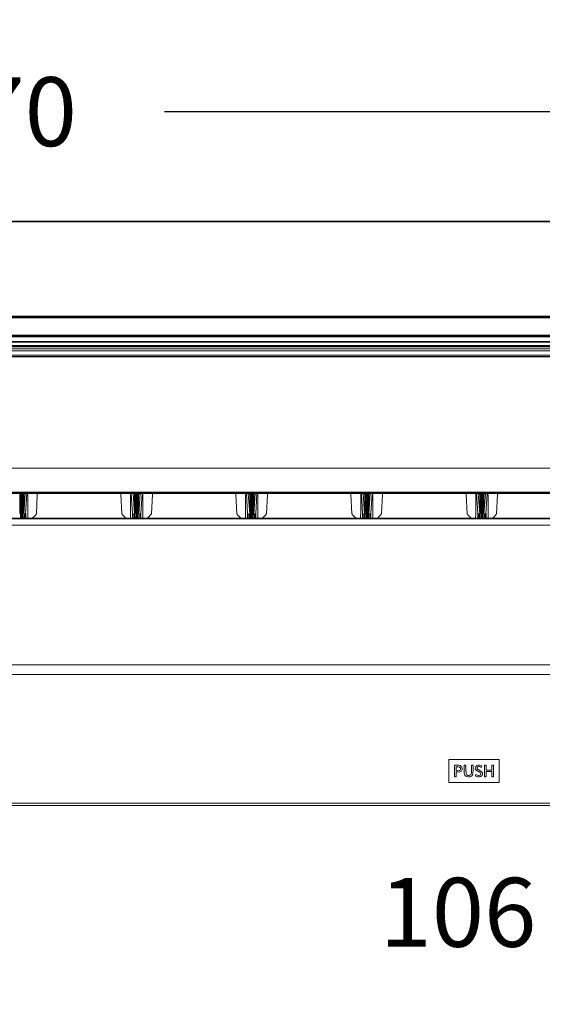
# Model space of a CAD drawing. Units: inches. Extents: x -28716 to 535, y 56 to 12551.
# Drawn here: x -26663 to -26436, y 9430 to 9858 of the extents above; entities that cross this region are included whole.
import ezdxf

# ---------------------------------------------------------------- set-up
doc = ezdxf.new("R2010")
doc.units = ezdxf.units.IN
doc.header["$LTSCALE"] = 10
doc.header["$MEASUREMENT"] = 0
doc.layers.add('01', color=92, linetype='Continuous')
doc.layers.add('04', color=252, linetype='Continuous')
doc.styles.add('DIN', font='DINEngschrift-Regular.ttf')
doc.dimstyles.new('DIN', dxfattribs={"dimtxt": 30, "dimasz": 30, "dimexe": 40, "dimexo": 20, "dimgap": 50, "dimtad": 0, "dimtih": 1, "dimtoh": 1, "dimdec": 0, "dimzin": 0, "dimdsep": 46, "dimtxsty": 'DIN', "dimcen": 20, "dimadec": 0, "dimazin": 0, "dimtfac": 1, "dimtdec": 0, "dimtofl": 0, "dimtmove": 0, "dimatfit": 3, "dimfxl": 0, "dimtolj": 1, "dimtzin": 0, "dimarcsym": 0})

# ---------------------------------------------------------------- blocks, each defined once
blk = doc.blocks.new('*D12')
at = {"layer": '04', "color": 0, "lineweight": -2, "ltscale": 10, "transparency": 16777216}
for p, q in [((-26340.93, 9496.46), (-26340.93, 9429.98)), ((-26235.14, 9496.46), (-26235.14, 9429.98)), ((-26370.93, 9469.98), (-26400.93, 9469.98)), ((-26205.14, 9469.98), (-26175.14, 9469.98))]:
    blk.add_line(p, q, dxfattribs=at)
at = {"layer": '04', "color": 0, "ltscale": 10, "transparency": 16777216}
for points in [[(-26370.93, 9474.98), (-26370.93, 9464.98), (-26340.93, 9469.98)], [(-26205.14, 9474.98), (-26205.14, 9464.98), (-26235.14, 9469.98)]]:
    blk.add_solid(points, dxfattribs=at)
at = {"layer": 'Defpoints', "color": 0, "ltscale": 10, "transparency": 16777216}
for p in [(-26340.93, 9516.46), (-26235.14, 9516.46), (-26340.93, 9469.98)]:
    blk.add_point(p, dxfattribs=at)
at = {"layer": '04', "color": 0, "ltscale": 10, "transparency": 16777216, "insert": (-26472.61, 9469.98), "char_height": 30, "attachment_point": 5, "style": 'DIN'}
blk.add_mtext('\\A1;106', dxfattribs=at)
blk = doc.blocks.new('*D14')
at = {"layer": '04', "color": 0, "lineweight": -2, "transparency": 16777216}
for p, q in [((-27107.27, 9776.81), (-27107.27, 9858.18)), ((-26237.27, 9776.81), (-26237.27, 9858.18)), ((-27077.27, 9818.18), (-26744.34, 9818.18)), ((-26267.27, 9818.18), (-26600.19, 9818.18))]:
    blk.add_line(p, q, dxfattribs=at)
at = {"layer": '04', "color": 0, "transparency": 16777216}
for points in [[(-27077.27, 9823.18), (-27077.27, 9813.18), (-27107.27, 9818.18)], [(-26267.27, 9823.18), (-26267.27, 9813.18), (-26237.27, 9818.18)]]:
    blk.add_solid(points, dxfattribs=at)
at = {"layer": 'Defpoints', "color": 0, "transparency": 16777216}
for p in [(-26237.27, 9818.18), (-27107.27, 9756.81), (-26237.27, 9756.81)]:
    blk.add_point(p, dxfattribs=at)
at = {"layer": '04', "color": 0, "transparency": 16777216, "insert": (-26672.27, 9818.18), "char_height": 30, "attachment_point": 5, "style": 'DIN'}
blk.add_mtext('\\A1;870', dxfattribs=at)

msp = doc.modelspace()

# ---------------------------------------------------------------- linework, layer by layer
at = {"layer": '01', "lineweight": 9}
for points in [[(-26294.12, 9770.51), (-27012.32, 9770.51)], [(-26294.12, 9770.3), (-27012.32, 9770.3)], [(-26294.12, 9728.92), (-27049.42, 9728.92), (-27037.7, 9728.85), (-27062.04, 9728.64), (-27103.74, 9728.07)], [(-27049.42, 9729.21), (-26294.12, 9729.21)], [(-26294.12, 9728.5), (-27049.42, 9728.5)], [(-26294.12, 9721.02), (-27049.42, 9721.02)], [(-26294.12, 9720.95), (-27049.42, 9720.95)], [(-27049.42, 9720.67), (-26294.12, 9720.67)], [(-26294.12, 9720.25), (-27049.42, 9720.25)], [(-27095.13, 9718.27), (-26248.41, 9718.27)], [(-27095.13, 9717.99), (-26248.41, 9717.99)], [(-27048.93, 9716.43), (-26294.62, 9716.43)], [(-26294.61, 9716.22), (-27048.92, 9716.22)], [(-26296.72, 9715.87), (-27044.63, 9715.87)], [(-27048.44, 9714.18), (-26295.11, 9714.18)], [(-27048.44, 9712.34), (-26295.11, 9712.34)], [(-26297.44, 9711.63), (-27046.18, 9711.63), (-27046.39, 9711.63), (-27046.6, 9711.56), (-27046.67, 9711.49), (-27046.67, 9711.35)], [(-26297.44, 9711.71), (-27046.17, 9711.71)], [(-27044.63, 9715.1), (-26296.72, 9715.1)], [(-27104.27, 9663.12), (-26239.27, 9663.12)], [(-27046.67, 9652.07), (-26296.94, 9652.07)], [(-27046.18, 9652.66), (-26297.44, 9652.66)], [(-26297.44, 9652.52), (-27046.18, 9652.52), (-27046.18, 9641.45)], [(-26663.04, 9652.07), (-26663.04, 9651.64)], [(-26663.04, 9643.49), (-26662.97, 9651.72), (-26662.97, 9652.07)], [(-26663.04, 9651.64), (-26663.04, 9643.42), (-26663.04, 9643.49)], [(-26662.69, 9641.45), (-26662.69, 9652.14)], [(-26662.41, 9652.07), (-26662.41, 9641.45)], [(-26662.26, 9641.45), (-26662.26, 9652.07)], [(-26662.12, 9641.45), (-26662.12, 9652.07)], [(-26661.84, 9652.14), (-26661.84, 9642.5), (-26661.77, 9641.45)], [(-26661.49, 9643.49), (-26661.56, 9651.72), (-26661.56, 9652.07)], [(-26661.42, 9652.07), (-26661.35, 9651.5)], [(-26661.35, 9651.5), (-26661, 9652.07)], [(-26661.35, 9643.28), (-26660.71, 9652.07)], [(-26661.35, 9643.28), (-26661.35, 9651.51)], [(-26659.86, 9652.07), (-26659.93, 9651.92), (-26660.5, 9643.42), (-26661.21, 9642.93)], [(-26660.01, 9651.85), (-26659.86, 9651.78), (-26659.73, 9651.71), (-26659.65, 9651.57), (-26659.58, 9651.43)], [(-26657.68, 9641.37), (-26657.47, 9641.59), (-26656.83, 9642.08), (-26656.27, 9642.65), (-26655.84, 9643.28), (-26655.42, 9651.72), (-26655.21, 9652.07)], [(-26616.89, 9641.45), (-26617.11, 9641.59), (-26617.67, 9642.08), (-26618.23, 9642.65), (-26618.73, 9643.28), (-26619.08, 9651.72), (-26619.29, 9652.07)], [(-26614.5, 9651.85), (-26614.64, 9651.78), (-26614.77, 9651.71), (-26614.85, 9651.57), (-26614.92, 9651.43)], [(-26613.22, 9642.93), (-26614, 9643.42), (-26614.57, 9651.92), (-26614.63, 9652.07)], [(-26613.79, 9652.07), (-26613.15, 9643.28)], [(-26613.15, 9651.5), (-26613.5, 9652.07)], [(-26613.08, 9652.07), (-26613.15, 9651.5)], [(-26613.15, 9643.28), (-26613.15, 9651.51)], [(-26613.08, 9652.07), (-26613.08, 9651.64)], [(-26613.01, 9643.49), (-26612.94, 9651.72), (-26612.94, 9652.07)], [(-26612.73, 9641.45), (-26612.66, 9642.5), (-26612.66, 9652.14)], [(-26612.37, 9652.07), (-26612.37, 9642.71), (-26612.45, 9641.45)], [(-26612.24, 9641.45), (-26612.24, 9652.07)], [(-26612.1, 9641.45), (-26612.1, 9652.07)], [(-26611.81, 9652.14), (-26611.81, 9641.45)], [(-26611.53, 9643.49), (-26611.53, 9652.07)], [(-26611.46, 9651.57), (-26611.46, 9643.42), (-26611.53, 9643.49)], [(-26611.39, 9651.5), (-26610.96, 9652.07)], [(-26611.39, 9652.07), (-26611.39, 9651.5)], [(-26611.32, 9643.28), (-26611.32, 9643.35), (-26611.39, 9643.42), (-26611.39, 9651.51)], [(-26611.32, 9643.28), (-26610.68, 9652.07)], [(-26609.91, 9652.07), (-26609.91, 9651.92), (-26610.48, 9643.42), (-26611.25, 9642.93)], [(-26610.05, 9651.85), (-26609.84, 9651.78), (-26609.77, 9651.71), (-26609.62, 9651.57), (-26609.62, 9651.43)], [(-26607.58, 9641.45), (-26607.44, 9641.59), (-26606.81, 9642.08), (-26606.31, 9642.65), (-26605.82, 9643.28), (-26605.39, 9651.72), (-26605.25, 9652.07)], [(-26566.94, 9641.45), (-26567.08, 9641.59), (-26567.64, 9642.08), (-26568.21, 9642.65), (-26568.7, 9643.28), (-26569.12, 9651.72), (-26569.26, 9652.07)], [(-26564.47, 9651.85), (-26564.75, 9651.71), (-26564.82, 9651.57), (-26564.89, 9651.43)], [(-26563.27, 9642.93), (-26564.04, 9643.42), (-26564.54, 9651.92), (-26564.61, 9652.07)], [(-26563.76, 9652.07), (-26563.13, 9643.28)], [(-26563.13, 9651.5), (-26563.48, 9652.07)], [(-26563.13, 9652.07), (-26563.13, 9651.5)], [(-26563.13, 9643.28), (-26563.13, 9651.51)], [(-26563.06, 9652.07), (-26563.06, 9651.64)], [(-26563.06, 9651.64), (-26563.06, 9643.49), (-26562.99, 9643.42), (-26562.99, 9643.49)], [(-26562.99, 9643.49), (-26562.99, 9651.72), (-26562.92, 9652.07)], [(-26562.7, 9641.45), (-26562.7, 9652.14)], [(-26562.35, 9652.07), (-26562.42, 9642.71), (-26562.42, 9641.45)], [(-26562.28, 9641.45), (-26562.28, 9652.07)], [(-26562.07, 9641.45), (-26562.07, 9641.52), (-26562.14, 9651.64), (-26562.14, 9652.07)], [(-26561.86, 9652.14), (-26561.79, 9642.5), (-26561.79, 9641.45)], [(-26561.5, 9643.49), (-26561.5, 9651.72), (-26561.58, 9652.07)], [(-26561.43, 9651.57), (-26561.43, 9643.49), (-26561.5, 9643.42), (-26561.5, 9643.49)], [(-26561.36, 9651.5), (-26561.01, 9652.07)], [(-26561.36, 9652.07), (-26561.36, 9651.5)], [(-26561.36, 9643.28), (-26560.73, 9652.07)], [(-26561.36, 9643.28), (-26561.36, 9651.51)], [(-26559.88, 9652.07), (-26559.95, 9651.92), (-26560.45, 9643.42), (-26561.22, 9642.93)], [(-26560.03, 9651.85), (-26559.74, 9651.71), (-26559.67, 9651.57), (-26559.6, 9651.43)], [(-26557.7, 9641.37), (-26557.41, 9641.59), (-26556.85, 9642.08), (-26556.28, 9642.65), (-26555.79, 9643.28), (-26555.43, 9651.72), (-26555.23, 9652.07)], [(-26516.91, 9641.45), (-26517.05, 9641.59), (-26517.69, 9642.08), (-26518.25, 9642.65), (-26518.67, 9643.28), (-26519.1, 9651.72), (-26519.24, 9652.07)], [(-26514.44, 9651.85), (-26514.65, 9651.78), (-26514.79, 9651.71), (-26514.87, 9651.57), (-26514.87, 9651.43)], [(-26513.24, 9642.93), (-26514.02, 9643.42), (-26514.59, 9651.92), (-26514.59, 9652.07)], [(-26513.81, 9652.07), (-26513.17, 9643.28)], [(-26513.1, 9651.5), (-26513.52, 9652.07)], [(-26513.17, 9643.28), (-26513.17, 9643.42), (-26513.1, 9651.51)], [(-26513.1, 9652.07), (-26513.1, 9651.5)], [(-26513.03, 9652.07), (-26513.03, 9651.64)], [(-26513.03, 9643.49), (-26512.96, 9651.72), (-26512.96, 9652.07)], [(-26513.03, 9651.64), (-26513.03, 9643.42), (-26513.03, 9643.49)], [(-26512.68, 9641.45), (-26512.68, 9652.14)], [(-26512.39, 9652.07), (-26512.39, 9641.45)], [(-26512.25, 9641.45), (-26512.25, 9652.07)], [(-26512.11, 9641.45), (-26512.11, 9652.07)], [(-26511.83, 9652.14), (-26511.83, 9642.5), (-26511.76, 9641.45)], [(-26511.48, 9643.49), (-26511.55, 9651.72), (-26511.55, 9652.07)], [(-26511.48, 9651.57), (-26511.48, 9643.42), (-26511.48, 9643.49)], [(-26511.41, 9652.07), (-26511.33, 9651.5)], [(-26511.34, 9651.5), (-26510.99, 9652.07)], [(-26511.34, 9643.28), (-26510.7, 9652.07)], [(-26511.34, 9643.28), (-26511.34, 9651.51)], [(-26509.86, 9652.07), (-26509.92, 9651.92), (-26510.49, 9643.42), (-26511.19, 9642.93)], [(-26510, 9651.85), (-26509.86, 9651.78), (-26509.72, 9651.71), (-26509.65, 9651.57), (-26509.57, 9651.43)], [(-26507.67, 9641.37), (-26507.46, 9641.59), (-26506.82, 9642.08), (-26506.26, 9642.65), (-26505.84, 9643.28), (-26505.41, 9651.72), (-26505.2, 9652.07)], [(-26466.88, 9641.45), (-26467.03, 9641.59), (-26467.66, 9642.08), (-26468.23, 9642.65), (-26468.65, 9643.28), (-26469.07, 9651.72), (-26469.21, 9652.07)], [(-26464.42, 9651.85), (-26464.62, 9651.78), (-26464.77, 9651.71), (-26464.84, 9651.57), (-26464.84, 9651.43)], [(-26463.22, 9642.93), (-26463.99, 9643.42), (-26464.56, 9651.92), (-26464.56, 9652.07)], [(-26463.78, 9652.07), (-26463.15, 9643.28)], [(-26463.07, 9651.5), (-26463.5, 9652.07)], [(-26463.15, 9643.28), (-26463.15, 9643.42), (-26463.07, 9651.51)], [(-26463.07, 9652.07), (-26463.07, 9651.5)], [(-26463, 9652.07), (-26463, 9651.64)], [(-26463, 9643.49), (-26462.93, 9651.72), (-26462.93, 9652.07)], [(-26463, 9651.64), (-26463, 9643.42), (-26463, 9643.49)], [(-26462.65, 9641.45), (-26462.65, 9652.14)], [(-26462.37, 9652.07), (-26462.37, 9641.45)], [(-26462.23, 9641.45), (-26462.23, 9652.07)], [(-26462.09, 9641.45), (-26462.09, 9652.07)], [(-26461.8, 9652.14), (-26461.8, 9642.5), (-26461.73, 9641.45)], [(-26461.45, 9643.49), (-26461.52, 9651.72), (-26461.52, 9652.07)], [(-26461.45, 9651.57), (-26461.45, 9643.42), (-26461.45, 9643.49)], [(-26461.38, 9652.07), (-26461.31, 9651.5)], [(-26461.31, 9651.5), (-26460.96, 9652.07)], [(-26461.31, 9643.28), (-26460.67, 9652.07)], [(-26461.31, 9643.28), (-26461.31, 9651.51)], [(-26459.83, 9652.07), (-26459.9, 9651.92), (-26460.46, 9643.42), (-26461.17, 9642.93)], [(-26459.97, 9651.85), (-26459.83, 9651.78), (-26459.69, 9651.71), (-26459.62, 9651.57), (-26459.54, 9651.43)], [(-26457.64, 9641.37), (-26457.43, 9641.59), (-26456.79, 9642.08), (-26456.23, 9642.65), (-26455.81, 9643.28), (-26455.38, 9651.72), (-26455.17, 9652.07)], [(-26564.96, 9641.45), (-26564.96, 9641.66), (-26564.89, 9641.94), (-26564.89, 9651.43)], [(-26663.04, 9643.49), (-26663.04, 9643.42)], [(-26661.49, 9643.42), (-26661.49, 9643.49)], [(-26661.28, 9642.43), (-26661.28, 9643.07), (-26661.28, 9643.42)], [(-26661.28, 9642.43), (-26661.28, 9643.35)], [(-26660.78, 9641.45), (-26660.78, 9643.21)], [(-26660.43, 9643.42), (-26660.43, 9641.45)], [(-26614.07, 9643.42), (-26614.07, 9641.45)], [(-26613.79, 9641.45), (-26613.79, 9643.21)], [(-26613.22, 9643.07), (-26613.22, 9643.42)], [(-26613.22, 9642.43), (-26613.22, 9643.35)], [(-26613.22, 9642.43), (-26613.22, 9643.07)], [(-26613.01, 9643.49), (-26613.01, 9643.42)], [(-26611.53, 9643.42), (-26611.53, 9643.49)], [(-26611.25, 9642.43), (-26611.25, 9643.14), (-26611.32, 9643.35)], [(-26611.25, 9642.43), (-26611.25, 9643.07), (-26611.25, 9643.42)], [(-26610.75, 9641.45), (-26610.75, 9643.21)], [(-26610.47, 9643.42), (-26610.47, 9641.45)], [(-26564.04, 9643.42), (-26564.04, 9641.45)], [(-26563.76, 9641.45), (-26563.76, 9643.21)], [(-26563.27, 9643.07), (-26563.27, 9643.42)], [(-26563.27, 9642.43), (-26563.2, 9643.14), (-26563.2, 9643.35)], [(-26563.27, 9642.43), (-26563.27, 9643.07)], [(-26562.99, 9643.49), (-26562.99, 9643.42)], [(-26561.5, 9643.42), (-26561.5, 9643.49)], [(-26561.22, 9642.43), (-26561.22, 9643.07), (-26561.29, 9643.42)], [(-26561.22, 9642.43), (-26561.29, 9643.14), (-26561.29, 9643.35)], [(-26560.73, 9641.45), (-26560.73, 9643.21)], [(-26560.45, 9643.42), (-26560.45, 9641.45)], [(-26514.02, 9643.42), (-26514.02, 9641.45)], [(-26513.74, 9641.45), (-26513.74, 9643.21)], [(-26513.24, 9643.07), (-26513.24, 9643.42)], [(-26513.24, 9642.43), (-26513.24, 9643.35)], [(-26513.24, 9642.43), (-26513.24, 9643.07)], [(-26513.03, 9643.49), (-26513.03, 9643.42)], [(-26511.48, 9643.42), (-26511.48, 9643.49)], [(-26511.27, 9642.43), (-26511.27, 9643.07), (-26511.27, 9643.42)], [(-26511.27, 9642.43), (-26511.27, 9643.35)], [(-26510.77, 9641.45), (-26510.77, 9643.21)], [(-26510.42, 9643.42), (-26510.42, 9641.45)], [(-26463.99, 9643.42), (-26463.99, 9641.45)], [(-26463.71, 9641.45), (-26463.71, 9643.21)], [(-26463.22, 9643.07), (-26463.22, 9643.42)], [(-26463.22, 9642.43), (-26463.22, 9643.35)], [(-26463.22, 9642.43), (-26463.22, 9643.07)], [(-26463, 9643.49), (-26463, 9643.42)], [(-26461.45, 9643.42), (-26461.45, 9643.49)], [(-26461.24, 9642.43), (-26461.24, 9643.07), (-26461.24, 9643.42)], [(-26461.24, 9642.43), (-26461.24, 9643.35)], [(-26460.75, 9641.45), (-26460.75, 9643.21)], [(-26460.4, 9643.42), (-26460.4, 9641.45)], [(-27046.18, 9641.45), (-26297.44, 9641.45)], [(-27046.17, 9641.16), (-26297.44, 9641.16)], [(-26661.28, 9641.45), (-26661.28, 9642.43)], [(-26613.22, 9641.45), (-26613.22, 9642.43)], [(-26611.25, 9641.45), (-26611.25, 9642.43)], [(-26563.27, 9641.45), (-26563.27, 9642.43)], [(-26561.22, 9641.45), (-26561.22, 9642.43)], [(-26513.24, 9641.45), (-26513.24, 9642.43)], [(-26511.27, 9641.45), (-26511.27, 9642.43)], [(-26463.22, 9641.45), (-26463.22, 9642.43)], [(-26461.24, 9641.45), (-26461.24, 9642.43)], [(-27049.63, 9638.34), (-26293.91, 9638.34)], [(-26240.16, 9577.58), (-27103.53, 9577.58)], [(-27103.53, 9573.4), (-26240.16, 9573.4)], [(-26476.58, 9536.42), (-26476.58, 9526.4)], [(-26454.71, 9536.42), (-26476.58, 9536.42)], [(-26454.71, 9526.4), (-26454.71, 9536.42)], [(-26471.64, 9533.81), (-26472.42, 9533.95), (-26474.11, 9533.95)], [(-26471.71, 9531.84), (-26471.93, 9531.7), (-26472.35, 9531.55), (-26473.41, 9531.55), (-26473.41, 9533.32), (-26472.56, 9533.32), (-26472, 9533.18), (-26471.79, 9533.04), (-26471.57, 9532.89), (-26471.5, 9532.68), (-26471.5, 9532.33), (-26471.57, 9532.05), (-26471.71, 9531.84)], [(-26469.88, 9533.95), (-26469.88, 9530.56), (-26469.6, 9529.65), (-26469.25, 9529.22), (-26468.82, 9529.01), (-26468.19, 9528.87), (-26467.27, 9528.94), (-26466.78, 9529.16), (-26466.35, 9529.58), (-26466.35, 9529.65)], [(-26466.35, 9529.65), (-26466.14, 9530.21), (-26466, 9532.19), (-26466, 9533.95), (-26466.71, 9533.95), (-26466.71, 9531.41), (-26466.78, 9530.77), (-26466.85, 9530.21)], [(-26463.53, 9531.9), (-26463.74, 9532.05), (-26463.95, 9532.12), (-26464.09, 9532.18)], [(-26460.35, 9528.94), (-26461.06, 9528.94), (-26461.06, 9533.95), (-26460.35, 9533.95), (-26460.35, 9531.83), (-26457.88, 9531.83), (-26457.88, 9533.95), (-26457.18, 9533.95), (-26457.18, 9528.94), (-26457.88, 9528.94), (-26457.88, 9531.2), (-26460.35, 9531.2), (-26460.35, 9528.94)], [(-26462.96, 9529.65), (-26463.32, 9529.51), (-26463.74, 9529.44), (-26464.16, 9529.58), (-26464.73, 9529.86), (-26465.08, 9529.3)], [(-26465.08, 9529.3), (-26464.16, 9528.87), (-26463.25, 9528.87), (-26462.68, 9529.01), (-26462.47, 9529.16)], [(-26463.6, 9531.13), (-26463.39, 9531.06), (-26463.18, 9530.92), (-26462.96, 9530.78)], [(-26462.96, 9530.77), (-26462.75, 9530.56), (-26462.68, 9530.28), (-26462.75, 9530), (-26462.82, 9529.86), (-26462.9, 9529.64), (-26462.96, 9529.64)], [(-26476.58, 9526.4), (-26454.71, 9526.4)], [(-26958.85, 9517.44), (-26371.44, 9517.44)], [(-26371.44, 9516.46), (-26958.85, 9516.46)], [(-26465.38, 9516.46), (-26465.38, 9516.46)], [(-26455.92, 9516.46), (-26455.92, 9516.46)]]:
    msp.add_lwpolyline(points, dxfattribs=at)
at = {"layer": '01', "lineweight": 0}
msp.add_lwpolyline([(-26457.88, 9533.95), (-26457.88, 9531.83), (-26460.35, 9531.83), (-26460.35, 9533.95), (-26461.06, 9533.95), (-26461.06, 9528.94), (-26460.35, 9528.94), (-26460.35, 9531.19), (-26457.88, 9531.19), (-26457.88, 9528.94), (-26457.18, 9528.94), (-26457.18, 9533.95)], dxfattribs=at)
at = {"layer": '01', "lineweight": 9}
for points, knots in [([(-26613.08, 9651.64), (-26613.08, 9651.64), (-26613.01, 9643.49), (-26613.01, 9643.49), (-26613.01, 9643.49), (-26613.01, 9643.42), (-26613.01, 9643.42), (-26613.01, 9643.42), (-26613.01, 9643.49), (-26613.01, 9643.49)], [0, 0, 0, 0, 1, 1, 1, 2, 2, 2, 3, 3, 3, 3]), ([(-26659.58, 9641.45), (-26659.58, 9641.45), (-26659.58, 9641.66), (-26659.58, 9641.66), (-26659.58, 9642.2), (-26659.58, 9642.74), (-26659.58, 9643.28), (-26659.58, 9643.28), (-26659.58, 9651.43), (-26659.58, 9651.43)], [0, 0, 0, 0, 1, 1, 1, 2, 2, 2, 3, 3, 3, 3]), ([(-26614.92, 9641.45), (-26614.92, 9641.45), (-26614.92, 9641.66), (-26614.92, 9641.66), (-26614.92, 9642.2), (-26614.92, 9642.74), (-26614.92, 9643.28), (-26614.92, 9643.28), (-26614.92, 9651.43), (-26614.92, 9651.43)], [0, 0, 0, 0, 1, 1, 1, 2, 2, 2, 3, 3, 3, 3]), ([(-26609.55, 9641.45), (-26609.55, 9641.45), (-26609.55, 9641.66), (-26609.55, 9641.66), (-26609.51, 9642.4), (-26609.68, 9642.55), (-26609.63, 9643.28), (-26609.63, 9643.28), (-26609.63, 9651.43), (-26609.63, 9651.43)], [0, 0, 0, 0, 1, 1, 1, 2, 2, 2, 3, 3, 3, 3]), ([(-26559.6, 9641.45), (-26559.6, 9641.45), (-26559.6, 9641.66), (-26559.6, 9641.66), (-26559.6, 9642.2), (-26559.6, 9642.74), (-26559.6, 9643.28), (-26559.6, 9643.28), (-26559.6, 9651.43), (-26559.6, 9651.43)], [0, 0, 0, 0, 1, 1, 1, 2, 2, 2, 3, 3, 3, 3]), ([(-26514.94, 9641.45), (-26514.94, 9641.45), (-26514.94, 9641.66), (-26514.94, 9641.66), (-26514.97, 9642.36), (-26514.89, 9642.66), (-26514.87, 9643.28), (-26514.87, 9643.28), (-26514.87, 9651.43), (-26514.87, 9651.43)], [0, 0, 0, 0, 1, 1, 1, 2, 2, 2, 3, 3, 3, 3]), ([(-26509.57, 9641.45), (-26509.57, 9641.45), (-26509.57, 9641.66), (-26509.57, 9641.66), (-26509.57, 9642.2), (-26509.57, 9642.74), (-26509.57, 9643.28), (-26509.57, 9643.28), (-26509.57, 9651.43), (-26509.57, 9651.43)], [0, 0, 0, 0, 1, 1, 1, 2, 2, 2, 3, 3, 3, 3]), ([(-26464.91, 9641.45), (-26464.91, 9641.45), (-26464.91, 9641.66), (-26464.91, 9641.66), (-26464.95, 9642.36), (-26464.86, 9642.66), (-26464.84, 9643.28), (-26464.84, 9643.28), (-26464.84, 9651.43), (-26464.84, 9651.43)], [0, 0, 0, 0, 1, 1, 1, 2, 2, 2, 3, 3, 3, 3]), ([(-26459.54, 9641.45), (-26459.54, 9641.45), (-26459.54, 9641.66), (-26459.54, 9641.66), (-26459.54, 9642.2), (-26459.54, 9642.74), (-26459.54, 9643.28), (-26459.54, 9643.28), (-26459.54, 9651.43), (-26459.54, 9651.43)], [0, 0, 0, 0, 1, 1, 1, 2, 2, 2, 3, 3, 3, 3]), ([(-26661.49, 9643.49), (-26661.49, 9643.49), (-26661.49, 9643.42), (-26661.49, 9643.42), (-26661.49, 9643.42), (-26661.49, 9643.49), (-26661.49, 9643.49)], [0, 0, 0, 0, 1, 1, 1, 2, 2, 2, 2]), ([(-26474.11, 9533.95), (-26474.11, 9533.95), (-26474.11, 9528.94), (-26474.11, 9528.94), (-26474.11, 9528.94), (-26473.41, 9528.94), (-26473.41, 9528.94), (-26473.41, 9528.94), (-26473.41, 9530.92), (-26473.41, 9530.92), (-26473.41, 9530.92), (-26473.06, 9530.92), (-26473.06, 9530.92), (-26473.06, 9530.92), (-26471.79, 9531.06), (-26471.79, 9531.06), (-26471.79, 9531.06), (-26471.43, 9531.2), (-26471.43, 9531.2), (-26471.43, 9531.2), (-26471.08, 9531.41), (-26471.08, 9531.41), (-26470.61, 9532.23), (-26470.5, 9532.94), (-26471.29, 9533.6), (-26471.29, 9533.6), (-26471.64, 9533.81), (-26471.64, 9533.81)], [0, 0, 0, 0, 1, 1, 1, 2, 2, 2, 3, 3, 3, 4, 4, 4, 5, 5, 5, 6, 6, 6, 7, 7, 7, 8, 8, 8, 9, 9, 9, 9]), ([(-26466.85, 9530.21), (-26466.85, 9530.21), (-26466.99, 9529.86), (-26466.99, 9529.86), (-26467.49, 9529.39), (-26468.17, 9529.27), (-26468.75, 9529.72), (-26468.75, 9529.72), (-26468.96, 9530), (-26468.96, 9530), (-26468.96, 9530), (-26469.1, 9530.35), (-26469.1, 9530.35), (-26469.1, 9530.35), (-26469.18, 9531.91), (-26469.18, 9531.91), (-26469.18, 9531.91), (-26469.18, 9533.95), (-26469.18, 9533.95), (-26469.18, 9533.95), (-26469.88, 9533.95), (-26469.88, 9533.95)], [0, 0, 0, 0, 1, 1, 1, 2, 2, 2, 3, 3, 3, 4, 4, 4, 5, 5, 5, 6, 6, 6, 7, 7, 7, 7]), ([(-26464.09, 9532.19), (-26464.09, 9532.19), (-26464.23, 9532.4), (-26464.23, 9532.4), (-26464.23, 9532.4), (-26464.31, 9532.54), (-26464.31, 9532.54), (-26464.31, 9532.54), (-26464.31, 9532.82), (-26464.31, 9532.82), (-26464.31, 9532.82), (-26464.23, 9533.04), (-26464.23, 9533.04), (-26464.23, 9533.04), (-26464.16, 9533.18), (-26464.16, 9533.18), (-26464.16, 9533.18), (-26464.02, 9533.32), (-26464.02, 9533.32), (-26464.02, 9533.32), (-26463.74, 9533.39), (-26463.74, 9533.39), (-26463.74, 9533.39), (-26463.25, 9533.39), (-26463.25, 9533.39), (-26463.25, 9533.39), (-26462.61, 9533.1), (-26462.61, 9533.1), (-26462.61, 9533.1), (-26462.47, 9533.04), (-26462.47, 9533.04), (-26462.47, 9533.04), (-26462.19, 9533.67), (-26462.19, 9533.67), (-26462.19, 9533.67), (-26463.25, 9534.02), (-26463.25, 9534.02), (-26463.25, 9534.02), (-26463.95, 9533.95), (-26463.95, 9533.95), (-26463.95, 9533.95), (-26464.37, 9533.81), (-26464.37, 9533.81), (-26464.37, 9533.81), (-26464.58, 9533.67), (-26464.58, 9533.67), (-26464.58, 9533.67), (-26464.87, 9533.39), (-26464.87, 9533.39), (-26465.29, 9532.42), (-26465.04, 9531.97), (-26464.16, 9531.41), (-26464.16, 9531.41), (-26464.02, 9531.34), (-26464.02, 9531.34), (-26464.02, 9531.34), (-26463.6, 9531.13), (-26463.6, 9531.13)], [0, 0, 0, 0, 1, 1, 1, 2, 2, 2, 3, 3, 3, 4, 4, 4, 5, 5, 5, 6, 6, 6, 7, 7, 7, 8, 8, 8, 9, 9, 9, 10, 10, 10, 11, 11, 11, 12, 12, 12, 13, 13, 13, 14, 14, 14, 15, 15, 15, 16, 16, 16, 17, 17, 17, 18, 18, 18, 19, 19, 19, 19]), ([(-26462.47, 9529.16), (-26462.47, 9529.16), (-26462.12, 9529.51), (-26462.12, 9529.51), (-26461.68, 9530.57), (-26461.97, 9530.92), (-26462.9, 9531.55), (-26462.9, 9531.55), (-26463.03, 9531.62), (-26463.03, 9531.62), (-26463.03, 9531.62), (-26463.53, 9531.9), (-26463.53, 9531.9)], [0, 0, 0, 0, 1, 1, 1, 2, 2, 2, 3, 3, 3, 4, 4, 4, 4])]:
    msp.add_open_spline(points, degree=3, knots=knots, dxfattribs=at)

# ---------------------------------------------------------------- dimensions: what is measured, and where the dimension line sits
at = {"layer": '04'}
dim = msp.add_linear_dim(base=(-26237.27, 9818.18), p1=(-27107.27, 9756.81), p2=(-26237.27, 9756.81), dimstyle='DIN', dxfattribs=at)
dim.commit()
dim.dimension.update_dxf_attribs({"geometry": '*D14', "text_midpoint": (-26672.27, 9818.18)})
at = {"layer": '04', "ltscale": 10}
dim = msp.add_linear_dim(base=(-26340.93, 9469.98), p1=(-26235.14, 9516.46), p2=(-26340.93, 9516.46), dimstyle='DIN', dxfattribs=at)
dim.commit()
dim.dimension.update_dxf_attribs({"geometry": '*D12', "text_midpoint": (-26472.61, 9469.98)})

doc.saveas('drawing.dxf')
